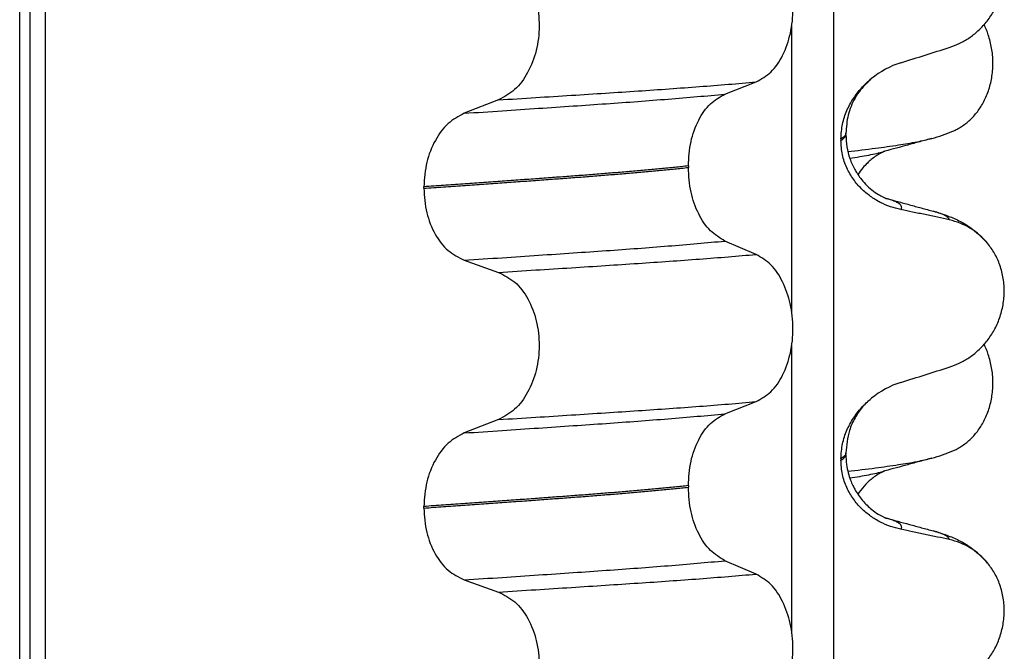
# Model space of a CAD drawing. Units: millimetres. Extents: x -6698 to -5541, y -5953 to -5058.
# Drawn here: x -5759 to -5750, y -5313 to -5307 of the extents above; entities that cross this region are included whole.
import ezdxf

# ---------------------------------------------------------------- set-up
doc = ezdxf.new("R2010")
doc.units = ezdxf.units.MM

# ---------------------------------------------------------------- blocks, each defined once
blk = doc.blocks.new('309018556__27', base_point=(-5769.5, -5367.1))
at = {"color": 7, "linetype": 'Continuous'}
for centre in [(-5750.7208, -5306.4045), (-5750.7208, -5309.5795)]:
    blk.add_arc(centre, 1.5113, 284.86592, 293.19511, dxfattribs=at)
for points, knots in [([(-5750.1256, -5307.7936), (-5750.1111, -5307.7869), (-5750.0819, -5307.7733), (-5750.0241, -5307.7386), (-5749.9537, -5307.6837), (-5749.8779, -5307.5995), (-5749.8135, -5307.4969), (-5749.764, -5307.3777), (-5749.7337, -5307.2457), (-5749.7244, -5307.107), (-5749.7373, -5306.9688), (-5749.7643, -5306.8617), (-5749.7925, -5306.7853), (-5749.8078, -5306.7524), (-5749.8154, -5306.7361)], [0, 0, 0, 0, 0.047777, 0.096645, 0.20196, 0.314264, 0.434689, 0.56368, 0.699592, 0.839365, 0.979001, 1.114254, 1.169263, 1.223078, 1.223078, 1.223078, 1.223078]), ([(-5751.1682, -5307.9966), (-5751.0768, -5307.9856), (-5750.9087, -5307.9654), (-5750.6789, -5307.9329), (-5750.4913, -5307.9031), (-5750.3816, -5307.8768), (-5750.3331, -5307.8652)], [0, 0, 0, 0, 0.2763732, 0.5076704, 0.6963914, 0.8459479, 0.8459479, 0.8459479, 0.8459479]), ([(-5750.3331, -5307.8652), (-5750.3733, -5307.8761), (-5750.4533, -5307.898), (-5750.571, -5307.9301), (-5750.6857, -5307.9615), (-5750.7607, -5307.9818), (-5750.7979, -5307.9918)], [0, 0, 0, 0, 0.1250001, 0.2488471, 0.3661047, 0.4817157, 0.4817157, 0.4817157, 0.4817157]), ([(-5751.149, -5308.0627), (-5751.1159, -5308.0574), (-5751.0531, -5308.0474), (-5750.9641, -5308.0312), (-5750.8851, -5308.0149), (-5750.8361, -5308.0022), (-5750.8132, -5307.9963)], [0, 0, 0, 0, 0.1003357, 0.1907203, 0.2715342, 0.3424266, 0.3424266, 0.3424266, 0.3424266]), ([(-5750.8132, -5307.9963), (-5750.8152, -5307.9978), (-5750.8192, -5308.0008), (-5750.8338, -5308.0075), (-5750.8586, -5308.021), (-5750.8962, -5308.0444), (-5750.9361, -5308.0746), (-5750.979, -5308.1128), (-5751.0248, -5308.161), (-5751.0537, -5308.2014), (-5751.0696, -5308.2236)], [0, 0, 0, 0, 0.0075379, 0.014945, 0.0478225, 0.0924405, 0.1475804, 0.1977087, 0.2647667, 0.3464768, 0.3464768, 0.3464768, 0.3464768]), ([(-5750.7979, -5307.9918), (-5750.8003, -5307.9928), (-5750.8053, -5307.9948), (-5750.8105, -5307.9958), (-5750.8132, -5307.9963)], [0, 0, 0, 0, 0.00794205, 0.01600697, 0.01600697, 0.01600697, 0.01600697]), ([(-5750.1256, -5310.9686), (-5750.1111, -5310.9619), (-5750.0819, -5310.9483), (-5750.0241, -5310.9136), (-5749.9537, -5310.8587), (-5749.8779, -5310.7745), (-5749.8135, -5310.6719), (-5749.764, -5310.5527), (-5749.7337, -5310.4207), (-5749.7244, -5310.282), (-5749.7373, -5310.1438), (-5749.7643, -5310.0367), (-5749.7925, -5309.9603), (-5749.8078, -5309.9274), (-5749.8154, -5309.9111)], [0, 0, 0, 0, 0.047777, 0.096645, 0.20196, 0.314264, 0.434689, 0.56368, 0.699592, 0.839365, 0.979001, 1.114254, 1.169263, 1.223078, 1.223078, 1.223078, 1.223078]), ([(-5751.1682, -5311.1716), (-5751.0768, -5311.1606), (-5750.9087, -5311.1404), (-5750.6789, -5311.1079), (-5750.4913, -5311.0781), (-5750.3816, -5311.0518), (-5750.3331, -5311.0402)], [0, 0, 0, 0, 0.2763733, 0.5076706, 0.6963917, 0.8459482, 0.8459482, 0.8459482, 0.8459482]), ([(-5750.3331, -5311.0402), (-5750.3734, -5311.0512), (-5750.4534, -5311.073), (-5750.571, -5311.1051), (-5750.6856, -5311.1365), (-5750.7606, -5311.1567), (-5750.7979, -5311.1668)], [0, 0, 0, 0, 0.1252795, 0.2488471, 0.3657965, 0.4817157, 0.4817157, 0.4817157, 0.4817157]), ([(-5751.149, -5311.2377), (-5751.1159, -5311.2324), (-5751.0532, -5311.2224), (-5750.9641, -5311.2062), (-5750.8851, -5311.1899), (-5750.8361, -5311.1772), (-5750.8132, -5311.1713)], [0, 0, 0, 0, 0.1003391, 0.1907266, 0.271543, 0.3424372, 0.3424372, 0.3424372, 0.3424372]), ([(-5750.8132, -5311.1713), (-5750.8152, -5311.1728), (-5750.8192, -5311.1758), (-5750.8345, -5311.1828), (-5750.86, -5311.1967), (-5750.8974, -5311.2204), (-5750.949, -5311.2595), (-5751.0104, -5311.3174), (-5751.0495, -5311.371), (-5751.0695, -5311.3986)], [0, 0, 0, 0, 0.0075379, 0.014945, 0.0502564, 0.09475, 0.1475815, 0.2444209, 0.3463677, 0.3463677, 0.3463677, 0.3463677]), ([(-5750.7979, -5311.1668), (-5750.8003, -5311.1678), (-5750.8053, -5311.1698), (-5750.8105, -5311.1708), (-5750.8132, -5311.1713)], [0, 0, 0, 0, 0.00794205, 0.01600697, 0.01600697, 0.01600697, 0.01600697])]:
    blk.add_open_spline(points, degree=3, knots=knots, dxfattribs=at)
blk = doc.blocks.new('Niveauregulierung_4_1', base_point=(-5773.5, -5430.1471))
blk.add_blockref('309018556__27', (-5769.5, -5367.1))
blk = doc.blocks.new('309018556__39', base_point=(-5769.5, -5367.1))
at = {"color": 7, "linetype": 'Continuous'}
for p, q in [((-5759.3914, -5354.1), (-5759.3914, -5171.9)), ((-5759.2922, -5171.9), (-5759.2922, -5354.1)), ((-5759.1366, -5354.1), (-5759.1366, -5171.9)), ((-5751.3114, -5171.9), (-5751.3114, -5354.1)), ((-5751.7261, -5309.585), (-5751.7261, -5306.7497)), ((-5752.3886, -5307.4252), (-5752.0793, -5307.3047)), ((-5754.6368, -5307.4827), (-5754.9776, -5307.6156)), ((-5751.188, -5307.8294), (-5751.188, -5307.8144)), ((-5751.2372, -5307.87), (-5751.2372, -5307.885)), ((-5752.7523, -5308.139), (-5752.7523, -5308.154)), ((-5755.3783, -5308.361), (-5755.3783, -5308.346)), ((-5752.0793, -5309.0173), (-5752.3886, -5308.8844)), ((-5754.9776, -5309.0748), (-5754.6368, -5309.1953)), ((-5751.7261, -5312.76), (-5751.7261, -5309.9247)), ((-5752.3886, -5310.6002), (-5752.0793, -5310.4797)), ((-5754.6368, -5310.6577), (-5754.9776, -5310.7906)), ((-5751.2372, -5311.045), (-5751.2372, -5311.06)), ((-5751.188, -5311.0044), (-5751.188, -5310.9894)), ((-5752.7523, -5311.314), (-5752.7523, -5311.329)), ((-5755.3783, -5311.536), (-5755.3783, -5311.521)), ((-5752.0793, -5312.1923), (-5752.3886, -5312.0594)), ((-5754.9776, -5312.2498), (-5754.6368, -5312.3703))]:
    blk.add_line(p, q, dxfattribs=at)
for centre, radius, start, end in [((-5750.3781, -5307.9528), 0.8799, 107.42006, 129.26512), ((-5750.3083, -5309.3418), 0.6832, 39.49896, 77.5752), ((-5750.3781, -5311.1278), 0.8799, 107.42006, 129.26512), ((-5750.3083, -5312.5168), 0.6832, 39.49896, 77.5752)]:
    blk.add_arc(centre, radius, start, end, dxfattribs=at)
for points, knots in [([(-5750.1613, -5306.9621), (-5750.1276, -5306.9499), (-5750.0595, -5306.9252), (-5749.9636, -5306.8695), (-5749.8732, -5306.7991), (-5749.7908, -5306.712), (-5749.7199, -5306.6087), (-5749.6637, -5306.4904), (-5749.6267, -5306.3597), (-5749.6117, -5306.2215), (-5749.6215, -5306.0822), (-5749.6548, -5305.9508), (-5749.7074, -5305.832), (-5749.757, -5305.765), (-5749.7811, -5305.7323)], [0, 0, 0, 0, 0.10728, 0.216923, 0.331139, 0.450153, 0.574911, 0.705575, 0.841282, 0.980539, 1.120583, 1.257701, 1.385606, 1.507289, 1.507289, 1.507289, 1.507289]), ([(-5752.0793, -5307.3047), (-5752.0278, -5307.2753), (-5751.9166, -5307.2118), (-5751.8035, -5307.0349), (-5751.7295, -5306.8193), (-5751.7047, -5306.5767), (-5751.7309, -5306.3343), (-5751.8055, -5306.1184), (-5751.9179, -5305.9404), (-5752.0281, -5305.8734), (-5752.0793, -5305.8423)], [0, 0, 0, 0, 0.175742, 0.379331, 0.610482, 0.857366, 1.104161, 1.335389, 1.540243, 1.717861, 1.717861, 1.717861, 1.717861]), ([(-5754.6368, -5306.0203), (-5754.5803, -5306.0493), (-5754.4606, -5306.1108), (-5754.3337, -5306.2877), (-5754.2517, -5306.5046), (-5754.2239, -5306.7483), (-5754.2532, -5306.9919), (-5754.3359, -5307.2089), (-5754.4619, -5307.3869), (-5754.5807, -5307.4519), (-5754.6368, -5307.4827)], [0, 0, 0, 0, 0.188242, 0.398988, 0.632825, 0.880006, 1.127126, 1.361059, 1.57295, 1.762802, 1.762802, 1.762802, 1.762802]), ([(-5750.6415, -5307.1133), (-5750.5614, -5307.0882), (-5750.4013, -5307.0381), (-5750.2413, -5306.9874), (-5750.1613, -5306.9621)], [0, 0, 0, 0, 0.2516731, 0.5034377, 0.5034377, 0.5034377, 0.5034377]), ([(-5754.6368, -5307.4827), (-5754.5137, -5307.4749), (-5754.2724, -5307.4598), (-5753.9181, -5307.4372), (-5753.5793, -5307.4152), (-5753.2553, -5307.3941), (-5752.9446, -5307.3731), (-5752.6455, -5307.3511), (-5752.3582, -5307.3287), (-5752.1708, -5307.3126), (-5752.0793, -5307.3047)], [0, 0, 0, 0, 0.370034, 0.725299, 1.065028, 1.388589, 1.699187, 1.999475, 2.288101, 2.563741, 2.563741, 2.563741, 2.563741]), ([(-5751.2372, -5307.87), (-5751.234, -5307.8208), (-5751.2277, -5307.724), (-5751.1818, -5307.5882), (-5751.1171, -5307.468), (-5751.0484, -5307.3795), (-5750.9867, -5307.3157), (-5750.9521, -5307.2862), (-5750.935, -5307.2716)], [0, 0, 0, 0, 0.147463, 0.2898435, 0.425909, 0.5555838, 0.6244267, 0.6919415, 0.6919415, 0.6919415, 0.6919415]), ([(-5750.935, -5307.2716), (-5750.973, -5307.3071), (-5751.0352, -5307.3653), (-5751.1137, -5307.4878), (-5751.1747, -5307.632), (-5751.1835, -5307.7534), (-5751.188, -5307.8144)], [0, 0, 0, 0, 0.1552477, 0.254203, 0.4348047, 0.6173168, 0.6173168, 0.6173168, 0.6173168]), ([(-5754.9776, -5307.6156), (-5754.8519, -5307.6073), (-5754.6058, -5307.5911), (-5754.2448, -5307.5669), (-5753.9005, -5307.5434), (-5753.5721, -5307.5209), (-5753.2579, -5307.4984), (-5752.9565, -5307.475), (-5752.6679, -5307.451), (-5752.4801, -5307.4337), (-5752.3886, -5307.4252)], [0, 0, 0, 0, 0.377824, 0.7399, 1.085321, 1.413346, 1.727383, 2.030213, 2.320288, 2.596091, 2.596091, 2.596091, 2.596091]), ([(-5752.7523, -5308.139), (-5752.7473, -5308.0577), (-5752.7378, -5307.9003), (-5752.661, -5307.6887), (-5752.549, -5307.5157), (-5752.4394, -5307.4539), (-5752.3886, -5307.4252)], [0, 0, 0, 0, 0.2432066, 0.4702834, 0.6704079, 0.8432042, 0.8432042, 0.8432042, 0.8432042]), ([(-5754.9776, -5307.6156), (-5755.0334, -5307.6461), (-5755.1513, -5307.7107), (-5755.2759, -5307.8873), (-5755.3617, -5308.1031), (-5755.3727, -5308.2634), (-5755.3783, -5308.346)], [0, 0, 0, 0, 0.1886045, 0.3987817, 0.6313681, 0.8779859, 0.8779859, 0.8779859, 0.8779859]), ([(-5751.188, -5307.8144), (-5751.188, -5307.8145), (-5751.188, -5307.8152), (-5751.1881, -5307.8203), (-5751.1912, -5307.8303), (-5751.2009, -5307.8437), (-5751.2166, -5307.8575), (-5751.2298, -5307.8656), (-5751.2372, -5307.87)], [0, 0, 0, 0, 0.00026996, 0.00215967, 0.01524169, 0.03066418, 0.05145112, 0.07726987, 0.07726987, 0.07726987, 0.07726987]), ([(-5751.2372, -5307.885), (-5751.2298, -5307.8806), (-5751.2166, -5307.8725), (-5751.2009, -5307.8587), (-5751.1913, -5307.8453), (-5751.1882, -5307.8358), (-5751.188, -5307.8307), (-5751.188, -5307.83), (-5751.188, -5307.8294)], [0, 0, 0, 0, 0.02581875, 0.04660569, 0.06202818, 0.0751102, 0.07538015, 0.07726987, 0.07726987, 0.07726987, 0.07726987]), ([(-5751.188, -5307.8294), (-5751.186, -5307.8697), (-5751.1821, -5307.9499), (-5751.1509, -5308.0665), (-5751.1127, -5308.1528), (-5751.0748, -5308.2168), (-5751.0406, -5308.2657), (-5750.9924, -5308.3222), (-5750.9329, -5308.3772), (-5750.8722, -5308.42), (-5750.8295, -5308.4434), (-5750.8066, -5308.4536), (-5750.8005, -5308.4567), (-5750.7975, -5308.4583)], [0, 0, 0, 0, 0.1206677, 0.240327, 0.3596795, 0.4027053, 0.4633756, 0.5383559, 0.6251663, 0.7057253, 0.7606036, 0.7708132, 0.78105, 0.78105, 0.78105, 0.78105]), ([(-5750.6415, -5308.5724), (-5750.6765, -5308.5639), (-5750.7471, -5308.5467), (-5750.8486, -5308.5021), (-5750.946, -5308.4429), (-5751.0368, -5308.3663), (-5751.1177, -5308.2716), (-5751.1831, -5308.1577), (-5751.2282, -5308.0265), (-5751.2342, -5307.9328), (-5751.2372, -5307.885)], [0, 0, 0, 0, 0.1079398, 0.2176602, 0.3310918, 0.4488273, 0.5723367, 0.7029561, 0.8409132, 0.9837924, 0.9837924, 0.9837924, 0.9837924]), ([(-5752.7523, -5308.139), (-5752.7972, -5308.1436), (-5752.8885, -5308.153), (-5753.0276, -5308.1664), (-5753.1707, -5308.1797), (-5753.3177, -5308.1928), (-5753.4682, -5308.2056), (-5753.6221, -5308.2182), (-5753.7791, -5308.2306), (-5753.8848, -5308.2385), (-5753.9382, -5308.2425)], [0, 0, 0, 0, 0.135576, 0.275376, 0.419184, 0.566778, 0.717934, 0.872423, 1.030015, 1.190479, 1.190479, 1.190479, 1.190479]), ([(-5753.9382, -5308.2425), (-5753.9928, -5308.2465), (-5754.1036, -5308.2547), (-5754.2723, -5308.2671), (-5754.4457, -5308.2797), (-5754.6237, -5308.2925), (-5754.8062, -5308.3056), (-5754.9932, -5308.3189), (-5755.1844, -5308.3324), (-5755.3132, -5308.3414), (-5755.3783, -5308.346)], [0, 0, 0, 0, 0.164275, 0.333401, 0.507283, 0.685816, 0.86888, 1.056342, 1.248056, 1.443864, 1.443864, 1.443864, 1.443864]), ([(-5753.9382, -5308.2575), (-5753.8848, -5308.2535), (-5753.7791, -5308.2456), (-5753.6221, -5308.2332), (-5753.4682, -5308.2206), (-5753.3177, -5308.2078), (-5753.1707, -5308.1947), (-5753.0276, -5308.1814), (-5752.8885, -5308.168), (-5752.7972, -5308.1586), (-5752.7523, -5308.154)], [0, 0, 0, 0, 0.160463, 0.318056, 0.472545, 0.6237, 0.771295, 0.915102, 1.054902, 1.190479, 1.190479, 1.190479, 1.190479]), ([(-5752.3886, -5308.8844), (-5752.4394, -5308.8535), (-5752.5488, -5308.787), (-5752.6601, -5308.6104), (-5752.7373, -5308.3957), (-5752.7472, -5308.2364), (-5752.7523, -5308.154)], [0, 0, 0, 0, 0.1764515, 0.3796311, 0.6095073, 0.8558057, 0.8558057, 0.8558057, 0.8558057]), ([(-5755.3783, -5308.361), (-5755.3132, -5308.3564), (-5755.1844, -5308.3474), (-5754.9932, -5308.3339), (-5754.8062, -5308.3206), (-5754.6237, -5308.3075), (-5754.4457, -5308.2947), (-5754.2723, -5308.2821), (-5754.1036, -5308.2697), (-5753.9928, -5308.2615), (-5753.9382, -5308.2575)], [0, 0, 0, 0, 0.195808, 0.387522, 0.574984, 0.758048, 0.936581, 1.110463, 1.279589, 1.443864, 1.443864, 1.443864, 1.443864]), ([(-5755.3783, -5308.361), (-5755.3728, -5308.4425), (-5755.3622, -5308.6009), (-5755.2768, -5308.8137), (-5755.1514, -5308.9866), (-5755.0333, -5309.0465), (-5754.9776, -5309.0748)], [0, 0, 0, 0, 0.2435191, 0.473333, 0.6806322, 0.8658107, 0.8658107, 0.8658107, 0.8658107]), ([(-5750.7975, -5308.4583), (-5750.7958, -5308.4587), (-5750.7926, -5308.4596), (-5750.7893, -5308.4606), (-5750.7877, -5308.4611)], [0, 0, 0, 0, 0.00507707, 0.01015847, 0.01015847, 0.01015847, 0.01015847]), ([(-5750.7877, -5308.4611), (-5750.7497, -5308.4714), (-5750.673, -5308.4922), (-5750.5568, -5308.524), (-5750.4383, -5308.5563), (-5750.3584, -5308.578), (-5750.3182, -5308.589)], [0, 0, 0, 0, 0.1182621, 0.2382179, 0.3614706, 0.4865988, 0.4865988, 0.4865988, 0.4865988]), ([(-5750.6415, -5308.5724), (-5750.6405, -5308.5709), (-5750.6385, -5308.568), (-5750.6354, -5308.5617), (-5750.6333, -5308.5533), (-5750.6349, -5308.5409), (-5750.6432, -5308.5271), (-5750.6617, -5308.5109), (-5750.6921, -5308.4941), (-5750.7357, -5308.4765), (-5750.7692, -5308.4666), (-5750.7877, -5308.4611)], [0, 0, 0, 0, 0.0054913, 0.0106077, 0.0209319, 0.0309595, 0.0472904, 0.0679277, 0.1040692, 0.1509595, 0.2088133, 0.2088133, 0.2088133, 0.2088133]), ([(-5750.1613, -5308.6747), (-5750.2003, -5308.6661), (-5750.2802, -5308.6484), (-5750.4017, -5308.6223), (-5750.5228, -5308.5968), (-5750.6029, -5308.5804), (-5750.6415, -5308.5724)], [0, 0, 0, 0, 0.1198018, 0.2455776, 0.3727485, 0.4909597, 0.4909597, 0.4909597, 0.4909597]), ([(-5750.1613, -5308.6747), (-5750.1618, -5308.6724), (-5750.1627, -5308.6677), (-5750.1684, -5308.6572), (-5750.182, -5308.6437), (-5750.2111, -5308.6258), (-5750.2573, -5308.6066), (-5750.2962, -5308.5954), (-5750.3182, -5308.589)], [0, 0, 0, 0, 0.0068708, 0.0142776, 0.035481, 0.0634528, 0.1162851, 0.1849603, 0.1849603, 0.1849603, 0.1849603]), ([(-5750.3182, -5308.589), (-5750.2739, -5308.602), (-5750.1878, -5308.6273), (-5750.0567, -5308.6841), (-5749.9131, -5308.7686), (-5749.8287, -5308.8573), (-5749.7811, -5308.9073)], [0, 0, 0, 0, 0.1385476, 0.2687352, 0.428069, 0.6340425, 0.6340425, 0.6340425, 0.6340425]), ([(-5754.9776, -5309.0748), (-5754.8519, -5309.0665), (-5754.6058, -5309.0503), (-5754.2448, -5309.0261), (-5753.9005, -5309.0026), (-5753.5721, -5308.9801), (-5753.2579, -5308.9576), (-5752.9565, -5308.9342), (-5752.6679, -5308.9102), (-5752.4801, -5308.8929), (-5752.3886, -5308.8844)], [0, 0, 0, 0, 0.377824, 0.7399, 1.085321, 1.413346, 1.727383, 2.030213, 2.320288, 2.596091, 2.596091, 2.596091, 2.596091]), ([(-5750.1613, -5310.1371), (-5750.1276, -5310.1249), (-5750.0595, -5310.1002), (-5749.9636, -5310.0445), (-5749.8732, -5309.9741), (-5749.7908, -5309.887), (-5749.7199, -5309.7837), (-5749.6637, -5309.6654), (-5749.6267, -5309.5347), (-5749.6117, -5309.3965), (-5749.6215, -5309.2572), (-5749.6548, -5309.1258), (-5749.7074, -5309.007), (-5749.757, -5308.94), (-5749.7811, -5308.9073)], [0, 0, 0, 0, 0.10728, 0.216923, 0.331139, 0.450153, 0.574911, 0.705575, 0.841282, 0.980539, 1.120583, 1.257701, 1.385606, 1.507289, 1.507289, 1.507289, 1.507289]), ([(-5754.6368, -5309.1953), (-5754.5137, -5309.1875), (-5754.2724, -5309.1724), (-5753.9181, -5309.1498), (-5753.5793, -5309.1278), (-5753.2553, -5309.1067), (-5752.9446, -5309.0856), (-5752.6455, -5309.0637), (-5752.3582, -5309.0413), (-5752.1708, -5309.0252), (-5752.0793, -5309.0173)], [0, 0, 0, 0, 0.370034, 0.725299, 1.065028, 1.388589, 1.699187, 1.999475, 2.288101, 2.563741, 2.563741, 2.563741, 2.563741]), ([(-5752.0793, -5310.4797), (-5752.0278, -5310.4503), (-5751.9166, -5310.3868), (-5751.8035, -5310.2099), (-5751.7295, -5309.9943), (-5751.7047, -5309.7517), (-5751.7309, -5309.5093), (-5751.8055, -5309.2934), (-5751.9179, -5309.1154), (-5752.0281, -5309.0484), (-5752.0793, -5309.0173)], [0, 0, 0, 0, 0.175742, 0.379331, 0.610482, 0.857366, 1.104161, 1.335389, 1.540243, 1.717861, 1.717861, 1.717861, 1.717861]), ([(-5754.6368, -5309.1953), (-5754.5803, -5309.2243), (-5754.4606, -5309.2858), (-5754.3337, -5309.4627), (-5754.2517, -5309.6796), (-5754.2239, -5309.9233), (-5754.2532, -5310.1669), (-5754.3359, -5310.3839), (-5754.4619, -5310.5619), (-5754.5807, -5310.6269), (-5754.6368, -5310.6577)], [0, 0, 0, 0, 0.188242, 0.398988, 0.632825, 0.880006, 1.127126, 1.361059, 1.57295, 1.762802, 1.762802, 1.762802, 1.762802]), ([(-5750.6415, -5310.2883), (-5750.5614, -5310.2632), (-5750.4013, -5310.2131), (-5750.2413, -5310.1624), (-5750.1613, -5310.1371)], [0, 0, 0, 0, 0.2516731, 0.5034377, 0.5034377, 0.5034377, 0.5034377]), ([(-5754.6368, -5310.6577), (-5754.5137, -5310.6499), (-5754.2724, -5310.6348), (-5753.9181, -5310.6122), (-5753.5793, -5310.5902), (-5753.2553, -5310.5691), (-5752.9446, -5310.5481), (-5752.6455, -5310.5261), (-5752.3582, -5310.5037), (-5752.1708, -5310.4876), (-5752.0793, -5310.4797)], [0, 0, 0, 0, 0.370034, 0.725299, 1.065028, 1.388589, 1.699187, 1.999475, 2.288101, 2.563741, 2.563741, 2.563741, 2.563741]), ([(-5751.2372, -5311.045), (-5751.234, -5310.9958), (-5751.2277, -5310.899), (-5751.1818, -5310.7632), (-5751.1171, -5310.643), (-5751.0484, -5310.5545), (-5750.9867, -5310.4907), (-5750.9521, -5310.4612), (-5750.935, -5310.4466)], [0, 0, 0, 0, 0.147463, 0.2898435, 0.425909, 0.5555838, 0.6244267, 0.6919415, 0.6919415, 0.6919415, 0.6919415]), ([(-5750.935, -5310.4466), (-5750.9652, -5310.4741), (-5751.0281, -5310.5314), (-5751.1013, -5310.6405), (-5751.1705, -5310.792), (-5751.1813, -5310.9136), (-5751.188, -5310.9894)], [0, 0, 0, 0, 0.1223096, 0.254264, 0.3911663, 0.6172039, 0.6172039, 0.6172039, 0.6172039]), ([(-5754.9776, -5310.7906), (-5754.8519, -5310.7823), (-5754.6058, -5310.7661), (-5754.2448, -5310.7419), (-5753.9005, -5310.7184), (-5753.5721, -5310.6959), (-5753.2579, -5310.6734), (-5752.9565, -5310.65), (-5752.6679, -5310.626), (-5752.4801, -5310.6087), (-5752.3886, -5310.6002)], [0, 0, 0, 0, 0.377824, 0.7399, 1.085321, 1.413346, 1.727383, 2.030213, 2.320288, 2.596091, 2.596091, 2.596091, 2.596091]), ([(-5752.7523, -5311.314), (-5752.7473, -5311.2327), (-5752.7378, -5311.0753), (-5752.661, -5310.8637), (-5752.549, -5310.6907), (-5752.4394, -5310.6289), (-5752.3886, -5310.6002)], [0, 0, 0, 0, 0.2432066, 0.4702834, 0.6704079, 0.8432042, 0.8432042, 0.8432042, 0.8432042]), ([(-5754.9776, -5310.7906), (-5755.0334, -5310.8211), (-5755.1513, -5310.8857), (-5755.2759, -5311.0623), (-5755.3617, -5311.2781), (-5755.3727, -5311.4384), (-5755.3783, -5311.521)], [0, 0, 0, 0, 0.1886045, 0.3987817, 0.6313681, 0.8779859, 0.8779859, 0.8779859, 0.8779859]), ([(-5751.188, -5310.9894), (-5751.188, -5310.9895), (-5751.188, -5310.9902), (-5751.1881, -5310.9953), (-5751.1912, -5311.0053), (-5751.2009, -5311.0187), (-5751.2166, -5311.0325), (-5751.2298, -5311.0406), (-5751.2372, -5311.045)], [0, 0, 0, 0, 0.00026996, 0.00215967, 0.01524169, 0.03066418, 0.05145112, 0.07726987, 0.07726987, 0.07726987, 0.07726987]), ([(-5751.2372, -5311.06), (-5751.2298, -5311.0556), (-5751.2166, -5311.0475), (-5751.2009, -5311.0337), (-5751.1913, -5311.0203), (-5751.1882, -5311.0108), (-5751.188, -5311.0057), (-5751.188, -5311.005), (-5751.188, -5311.0044)], [0, 0, 0, 0, 0.02581875, 0.04660569, 0.06202818, 0.0751102, 0.07538015, 0.07726987, 0.07726987, 0.07726987, 0.07726987]), ([(-5750.6415, -5311.7474), (-5750.6765, -5311.7389), (-5750.7471, -5311.7217), (-5750.8486, -5311.6771), (-5750.946, -5311.6179), (-5751.0368, -5311.5413), (-5751.1177, -5311.4466), (-5751.1831, -5311.3327), (-5751.2282, -5311.2015), (-5751.2342, -5311.1078), (-5751.2372, -5311.06)], [0, 0, 0, 0, 0.1079398, 0.2176602, 0.3310918, 0.4488273, 0.5723367, 0.7029561, 0.8409132, 0.9837924, 0.9837924, 0.9837924, 0.9837924]), ([(-5751.188, -5311.0044), (-5751.1867, -5311.0372), (-5751.1843, -5311.0989), (-5751.1666, -5311.1837), (-5751.1444, -5311.2536), (-5751.1215, -5311.3073), (-5751.0852, -5311.3778), (-5751.0269, -5311.4628), (-5750.9448, -5311.5435), (-5750.8729, -5311.5945), (-5750.8303, -5311.618), (-5750.8066, -5311.6286), (-5750.8005, -5311.6317), (-5750.7975, -5311.6333)], [0, 0, 0, 0, 0.098343, 0.1849427, 0.2588225, 0.3180433, 0.3599222, 0.4966983, 0.6251149, 0.7029964, 0.7605543, 0.7707639, 0.7810007, 0.7810007, 0.7810007, 0.7810007]), ([(-5752.7523, -5311.314), (-5752.7972, -5311.3186), (-5752.8885, -5311.328), (-5753.0276, -5311.3414), (-5753.1707, -5311.3547), (-5753.3177, -5311.3678), (-5753.4682, -5311.3806), (-5753.6221, -5311.3932), (-5753.7791, -5311.4056), (-5753.8848, -5311.4135), (-5753.9382, -5311.4175)], [0, 0, 0, 0, 0.135576, 0.275376, 0.419184, 0.566778, 0.717934, 0.872423, 1.030015, 1.190479, 1.190479, 1.190479, 1.190479]), ([(-5753.9382, -5311.4325), (-5753.8848, -5311.4285), (-5753.7791, -5311.4206), (-5753.6221, -5311.4082), (-5753.4682, -5311.3956), (-5753.3177, -5311.3828), (-5753.1707, -5311.3697), (-5753.0276, -5311.3564), (-5752.8885, -5311.343), (-5752.7972, -5311.3336), (-5752.7523, -5311.329)], [0, 0, 0, 0, 0.160463, 0.318056, 0.472545, 0.6237, 0.771295, 0.915102, 1.054902, 1.190479, 1.190479, 1.190479, 1.190479]), ([(-5752.3886, -5312.0594), (-5752.4394, -5312.0285), (-5752.5488, -5311.962), (-5752.6601, -5311.7854), (-5752.7373, -5311.5707), (-5752.7472, -5311.4114), (-5752.7523, -5311.329)], [0, 0, 0, 0, 0.1764515, 0.3796311, 0.6095073, 0.8558057, 0.8558057, 0.8558057, 0.8558057]), ([(-5753.9382, -5311.4175), (-5753.9928, -5311.4215), (-5754.1036, -5311.4297), (-5754.2723, -5311.4421), (-5754.4457, -5311.4547), (-5754.6237, -5311.4675), (-5754.8062, -5311.4806), (-5754.9932, -5311.4939), (-5755.1844, -5311.5074), (-5755.3132, -5311.5164), (-5755.3783, -5311.521)], [0, 0, 0, 0, 0.164275, 0.333401, 0.507283, 0.685816, 0.86888, 1.056342, 1.248056, 1.443864, 1.443864, 1.443864, 1.443864]), ([(-5755.3783, -5311.536), (-5755.3132, -5311.5314), (-5755.1844, -5311.5224), (-5754.9932, -5311.5089), (-5754.8062, -5311.4956), (-5754.6237, -5311.4825), (-5754.4457, -5311.4697), (-5754.2723, -5311.4571), (-5754.1036, -5311.4447), (-5753.9928, -5311.4365), (-5753.9382, -5311.4325)], [0, 0, 0, 0, 0.195808, 0.387522, 0.574984, 0.758048, 0.936581, 1.110463, 1.279589, 1.443864, 1.443864, 1.443864, 1.443864]), ([(-5755.3783, -5311.536), (-5755.3728, -5311.6175), (-5755.3622, -5311.7759), (-5755.2768, -5311.9887), (-5755.1514, -5312.1616), (-5755.0333, -5312.2215), (-5754.9776, -5312.2498)], [0, 0, 0, 0, 0.2435191, 0.473333, 0.6806322, 0.8658107, 0.8658107, 0.8658107, 0.8658107]), ([(-5750.7975, -5311.6333), (-5750.7958, -5311.6337), (-5750.7926, -5311.6346), (-5750.7893, -5311.6356), (-5750.7877, -5311.6361)], [0, 0, 0, 0, 0.00507784, 0.01015847, 0.01015847, 0.01015847, 0.01015847]), ([(-5750.7877, -5311.6361), (-5750.7495, -5311.6465), (-5750.6729, -5311.6673), (-5750.5565, -5311.699), (-5750.4382, -5311.7313), (-5750.3583, -5311.7531), (-5750.3182, -5311.764)], [0, 0, 0, 0, 0.118683, 0.2382179, 0.3617902, 0.4865988, 0.4865988, 0.4865988, 0.4865988]), ([(-5750.6415, -5311.7474), (-5750.6405, -5311.7459), (-5750.6385, -5311.743), (-5750.6354, -5311.7367), (-5750.6333, -5311.7283), (-5750.6349, -5311.7159), (-5750.6432, -5311.7021), (-5750.6617, -5311.6859), (-5750.6921, -5311.6691), (-5750.7357, -5311.6515), (-5750.7692, -5311.6416), (-5750.7877, -5311.6361)], [0, 0, 0, 0, 0.0054913, 0.0106077, 0.0209319, 0.0309595, 0.0472904, 0.0679277, 0.1040692, 0.1509595, 0.2088133, 0.2088133, 0.2088133, 0.2088133]), ([(-5750.1613, -5311.8497), (-5750.2003, -5311.8411), (-5750.2802, -5311.8234), (-5750.4017, -5311.7973), (-5750.5228, -5311.7718), (-5750.6029, -5311.7554), (-5750.6415, -5311.7474)], [0, 0, 0, 0, 0.1198018, 0.2455776, 0.3727485, 0.4909597, 0.4909597, 0.4909597, 0.4909597]), ([(-5750.1613, -5311.8497), (-5750.1618, -5311.8474), (-5750.1627, -5311.8427), (-5750.1684, -5311.8322), (-5750.182, -5311.8187), (-5750.2111, -5311.8008), (-5750.2573, -5311.7816), (-5750.2962, -5311.7704), (-5750.3182, -5311.764)], [0, 0, 0, 0, 0.0068708, 0.0142776, 0.035481, 0.0634528, 0.1162851, 0.1849603, 0.1849603, 0.1849603, 0.1849603]), ([(-5750.3182, -5311.764), (-5750.2739, -5311.777), (-5750.1878, -5311.8023), (-5750.0567, -5311.8591), (-5749.9131, -5311.9436), (-5749.8287, -5312.0323), (-5749.7811, -5312.0823)], [0, 0, 0, 0, 0.1385476, 0.2687352, 0.428069, 0.6340425, 0.6340425, 0.6340425, 0.6340425]), ([(-5754.9776, -5312.2498), (-5754.8519, -5312.2415), (-5754.6058, -5312.2253), (-5754.2448, -5312.2011), (-5753.9005, -5312.1776), (-5753.5721, -5312.1551), (-5753.2579, -5312.1326), (-5752.9565, -5312.1092), (-5752.6679, -5312.0852), (-5752.4801, -5312.0679), (-5752.3886, -5312.0594)], [0, 0, 0, 0, 0.377824, 0.7399, 1.085321, 1.413346, 1.727383, 2.030213, 2.320288, 2.596091, 2.596091, 2.596091, 2.596091]), ([(-5750.1613, -5313.3121), (-5750.1276, -5313.2999), (-5750.0595, -5313.2752), (-5749.9636, -5313.2195), (-5749.8732, -5313.1491), (-5749.7908, -5313.062), (-5749.7199, -5312.9587), (-5749.6637, -5312.8404), (-5749.6267, -5312.7097), (-5749.6117, -5312.5715), (-5749.6215, -5312.4322), (-5749.6548, -5312.3008), (-5749.7074, -5312.182), (-5749.757, -5312.115), (-5749.7811, -5312.0823)], [0, 0, 0, 0, 0.10728, 0.216923, 0.331139, 0.450153, 0.574911, 0.705575, 0.841282, 0.980539, 1.120583, 1.257701, 1.385606, 1.507289, 1.507289, 1.507289, 1.507289]), ([(-5754.6368, -5312.3703), (-5754.5137, -5312.3625), (-5754.2724, -5312.3474), (-5753.9181, -5312.3248), (-5753.5793, -5312.3028), (-5753.2553, -5312.2817), (-5752.9446, -5312.2606), (-5752.6455, -5312.2387), (-5752.3582, -5312.2163), (-5752.1708, -5312.2002), (-5752.0793, -5312.1923)], [0, 0, 0, 0, 0.370034, 0.725299, 1.065028, 1.388589, 1.699187, 1.999475, 2.288101, 2.563741, 2.563741, 2.563741, 2.563741]), ([(-5752.0793, -5313.6547), (-5752.0278, -5313.6253), (-5751.9166, -5313.5618), (-5751.8035, -5313.3849), (-5751.7295, -5313.1693), (-5751.7047, -5312.9267), (-5751.7309, -5312.6843), (-5751.8055, -5312.4684), (-5751.9179, -5312.2904), (-5752.0281, -5312.2234), (-5752.0793, -5312.1923)], [0, 0, 0, 0, 0.175742, 0.379331, 0.610482, 0.857366, 1.104161, 1.335389, 1.540243, 1.717861, 1.717861, 1.717861, 1.717861]), ([(-5754.6368, -5312.3703), (-5754.5803, -5312.3993), (-5754.4606, -5312.4608), (-5754.3337, -5312.6377), (-5754.2517, -5312.8546), (-5754.2239, -5313.0983), (-5754.2532, -5313.3419), (-5754.3359, -5313.5589), (-5754.4619, -5313.7369), (-5754.5807, -5313.8019), (-5754.6368, -5313.8327)], [0, 0, 0, 0, 0.188242, 0.398988, 0.632825, 0.880006, 1.127126, 1.361059, 1.57295, 1.762802, 1.762802, 1.762802, 1.762802])]:
    blk.add_open_spline(points, degree=3, knots=knots, dxfattribs=at)
blk = doc.blocks.new('Niveauregulierung_3_1', base_point=(-5773.5428, -5430.1471))
blk.add_blockref('309018556__39', (-5769.5, -5367.1))
blk = doc.blocks.new('HL53KFC-WEB-Zeichnung__93', base_point=(-5874.5, -5430.1471))
for name, p in [('Niveauregulierung_3_1', (-5773.5428, -5430.1471)), ('Niveauregulierung_4_1', (-5773.5, -5430.1471))]:
    blk.add_blockref(name, p)
blk = doc.blocks.new('SA_Links2', base_point=(-5708, -5160))
blk.add_blockref('HL53KFC-WEB-Zeichnung__93', (-5874.5, -5430.1471))

msp = doc.modelspace()

# ---------------------------------------------------------------- block references
msp.add_blockref('SA_Links2', (-5708, -5160))

doc.saveas('drawing.dxf')
